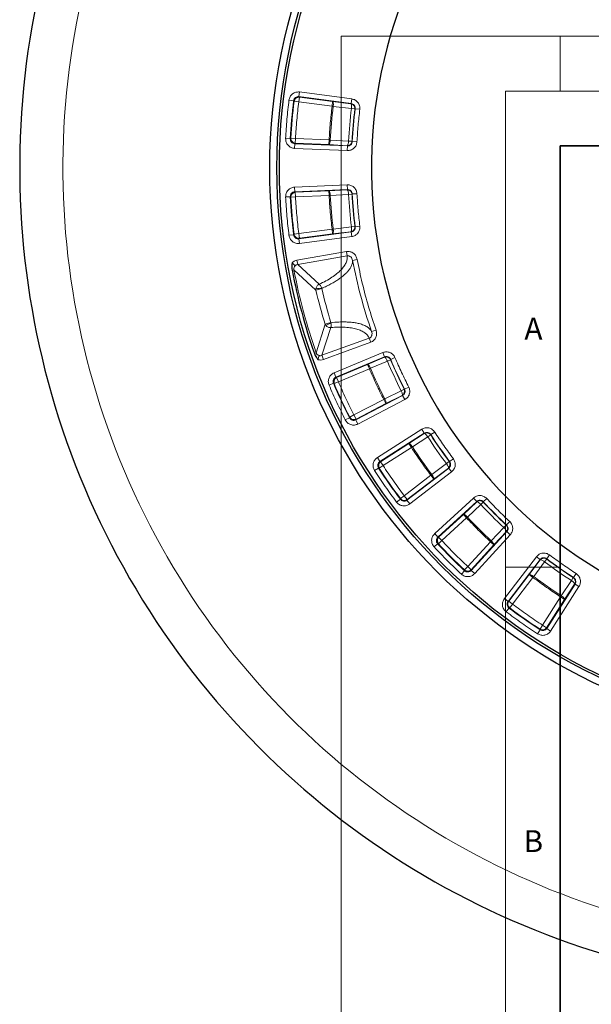
# Model space of a CAD drawing. Units: millimetres. Extents: x -29 to 465, y -27 to 360.
# Drawn here: x -29 to 23, y 209 to 299 of the extents above; entities that cross this region are included whole.
import ezdxf

# ---------------------------------------------------------------- set-up
doc = ezdxf.new("R2010")
doc.units = ezdxf.units.MM
doc.styles.add('SLDTEXTSTYLE0', font='TXT', dxfattribs={"width": 0.605})

msp = doc.modelspace()

# ---------------------------------------------------------------- linework, layer by layer
at = {"color": 7, "linetype": 'Continuous', "lineweight": 18}
for p, q in [((0, 0), (0, 297)), ((0, 297), (420, 297)), ((20, 292), (20, 297)), ((15, 292), (415, 292)), ((15, 292), (15, 5)), ((15, 248.5), (20, 248.5))]:
    msp.add_line(p, q, dxfattribs=at)
at = {"color": 8, "linetype": 'Continuous', "lineweight": 18}
for p, q in [((-3.8337, 291.4334), (-3.8895, 291.0091)), ((-3.8748, 291.4865), (-3.819, 291.9108)), ((-3.8748, 291.4865), (0.8999, 290.8579)), ((-3.8748, 291.4865), (-3.8337, 291.4334)), ((-0.7886, 291.0325), (-3.8337, 291.4334)), ((0.9558, 291.2822), (-3.819, 291.9108)), ((-4.3555, 291.1142), (-4.7803, 291.1662)), ((-4.3555, 291.1142), (-4.3144, 291.0607)), ((-4.3144, 291.0607), (-3.8895, 291.0091)), ((-0.8444, 290.6082), (-3.8895, 291.0091)), ((-0.7886, 291.0325), (-0.8444, 290.6082)), ((-0.7343, 290.5949), (-0.8444, 290.6082)), ((0.8735, 290.8374), (-0.7886, 291.0325)), ((0.9278, 290.3997), (-0.7343, 290.5949)), ((0.8735, 290.8374), (0.8999, 290.8579)), ((0.9558, 291.2822), (0.8999, 290.8579)), ((1.2425, 290.3616), (0.9278, 290.3997)), ((1.2689, 290.3819), (1.2425, 290.3616)), ((1.2689, 290.3819), (1.6938, 290.3303)), ((-4.6593, 287.6418), (-5.0867, 287.6643)), ((-4.6593, 287.6418), (-4.6095, 287.6873)), ((-4.6095, 287.6873), (-4.1822, 287.6644)), ((-4.2506, 287.1917), (-4.2692, 286.7641)), ((-4.2506, 287.1917), (-4.2008, 287.2368)), ((0.5608, 286.9816), (-4.2506, 287.1917)), ((-4.2008, 287.2368), (-4.1822, 287.6644)), ((-4.2008, 287.2368), (-1.1324, 287.1029)), ((-4.1822, 287.6644), (-1.1137, 287.5304)), ((-1.1137, 287.5304), (-1.1324, 287.1029)), ((-1.1324, 287.1029), (0.5383, 287.0064)), ((-1.1137, 287.5304), (-1.0029, 287.5244)), ((-1.0029, 287.5244), (0.6678, 287.428)), ((0.5608, 286.9816), (0.5383, 287.0064)), ((0.5608, 286.9816), (0.5422, 286.554)), ((0.9844, 287.4108), (0.6678, 287.428)), ((0.9844, 287.4108), (1.0069, 287.3863)), ((1.0069, 287.3863), (1.4342, 287.3633)), ((-4.2692, 286.7641), (0.5422, 286.554)), ((0.5422, 283.4331), (-4.2692, 283.223)), ((0.5422, 283.4331), (0.5608, 283.0055)), ((-4.2506, 282.7954), (-4.2692, 283.223)), ((-4.2506, 282.7954), (0.5608, 283.0055)), ((-4.2506, 282.7954), (-4.2008, 282.7503)), ((-1.1324, 282.8843), (-4.2008, 282.7503)), ((-4.2008, 282.7503), (-4.1822, 282.3227)), ((-1.1137, 282.4567), (-4.1822, 282.3227)), ((0.5383, 282.9807), (-1.1324, 282.8843)), ((-1.1324, 282.8843), (-1.1137, 282.4567)), ((-1.0029, 282.4627), (-1.1137, 282.4567)), ((0.6678, 282.5592), (-1.0029, 282.4627)), ((0.5383, 282.9807), (0.5608, 283.0055)), ((0.9844, 282.5763), (0.6678, 282.5592)), ((1.0069, 282.6009), (0.9844, 282.5763)), ((1.0069, 282.6009), (1.4342, 282.6238)), ((-4.6593, 282.3453), (-5.0867, 282.3228)), ((-4.6593, 282.3453), (-4.6095, 282.2998)), ((-4.6095, 282.2998), (-4.1822, 282.3227)), ((-4.3555, 278.8729), (-4.7803, 278.8209)), ((-4.3555, 278.8729), (-4.3144, 278.9264)), ((-4.3144, 278.9264), (-3.8895, 278.9781)), ((-3.8895, 278.9781), (-0.8444, 279.379)), ((-3.8337, 278.5537), (-3.8895, 278.9781)), ((0.8999, 279.1293), (-3.8748, 278.5006)), ((-3.8337, 278.5537), (-0.7886, 278.9546)), ((-0.8444, 279.379), (-0.7343, 279.3923)), ((-0.8444, 279.379), (-0.7886, 278.9546)), ((-0.7886, 278.9546), (0.8735, 279.1498)), ((-0.7343, 279.3923), (0.9278, 279.5874)), ((0.8999, 279.1293), (0.8735, 279.1498)), ((0.8999, 279.1293), (0.9558, 278.7049)), ((1.2425, 279.6255), (0.9278, 279.5874)), ((1.2425, 279.6255), (1.2689, 279.6052)), ((1.2689, 279.6052), (1.6938, 279.6568)), ((-3.8748, 278.5006), (-3.8337, 278.5537)), ((-3.8748, 278.5006), (-3.819, 278.0763)), ((-3.819, 278.0763), (0.9558, 278.7049)), ((0.4659, 277.3387), (-4.0546, 276.5416)), ((0.5358, 276.9421), (0.4659, 277.3387)), ((-4.2171, 276.0371), (-4.4992, 276.3067)), ((-3.9846, 276.145), (-4.0546, 276.5416)), ((-3.9846, 276.145), (0.5358, 276.9421)), ((-3.9846, 276.145), (-2.0193, 274.3461)), ((1.0338, 276.5353), (1.4543, 276.6151)), ((-4.3232, 275.6739), (-4.4906, 275.6427)), ((-4.3232, 275.6739), (-2.3179, 273.8249)), ((-2.3179, 273.8249), (-2.3201, 273.9393)), ((-2.3179, 273.8249), (-1.7816, 273.9499)), ((-1.784, 273.9708), (-1.7816, 273.9499)), ((-2.2937, 268.0996), (-1.4816, 270.7035)), ((-0.9546, 270.8634), (-1.4816, 270.7035)), ((-1.4262, 270.6033), (-1.4816, 270.7035)), ((-0.9546, 270.8634), (-0.9462, 270.8442)), ((-0.9623, 270.4014), (-1.7649, 267.8609)), ((2.7764, 270.0321), (3.1804, 270.1732)), ((2.5485, 269.4308), (-1.7649, 267.8609)), ((-1.6272, 267.4824), (2.6862, 269.0524)), ((2.5485, 269.4308), (2.6862, 269.0524)), ((-2.2937, 268.0996), (-2.4543, 268.0429)), ((3.7936, 268.1141), (-0.6558, 266.2712)), ((3.7936, 268.1141), (3.9574, 267.7187)), ((-2.1297, 267.4636), (-2.0202, 267.8381)), ((-1.7649, 267.8609), (-1.6272, 267.4824)), ((-0.492, 265.8758), (3.9574, 267.7187)), ((3.9447, 267.6878), (2.4078, 267.0257)), ((4.2106, 267.3359), (2.6736, 266.6738)), ((3.9447, 267.6878), (3.9574, 267.7187)), ((4.5022, 267.4603), (4.2106, 267.3359)), ((4.5149, 267.4911), (4.5022, 267.4603)), ((4.5149, 267.4911), (4.9087, 267.6588)), ((-0.492, 265.8758), (-0.6558, 266.2712)), ((2.4078, 267.0257), (-0.4298, 265.8503)), ((2.5716, 266.6303), (-0.266, 265.4549)), ((2.4078, 267.0257), (2.5716, 266.6303)), ((2.6736, 266.6738), (2.5716, 266.6303)), ((-0.7221, 265.313), (-1.116, 265.1457)), ((-0.7221, 265.313), (-0.6598, 265.2872)), ((-0.6598, 265.2872), (-0.266, 265.4549)), ((-0.492, 265.8758), (-0.4298, 265.8503)), ((-0.4298, 265.8503), (-0.266, 265.4549)), ((3.9762, 263.8805), (5.4713, 264.6323)), ((5.754, 264.7757), (5.4713, 264.6323)), ((5.754, 264.7757), (5.7858, 264.7657)), ((5.7858, 264.7657), (6.1673, 264.9595)), ((1.1529, 262.4121), (3.8772, 263.8303)), ((5.6018, 264.1922), (1.33, 261.9685)), ((1.5276, 261.5889), (5.7994, 263.8126)), ((3.8772, 263.8303), (3.9762, 263.8805)), ((3.8772, 263.8303), (4.0748, 263.4507)), ((4.0748, 263.4507), (5.57, 264.2025)), ((5.6018, 264.1922), (5.57, 264.2025)), ((5.6018, 264.1922), (5.7994, 263.8126)), ((1.3505, 262.0325), (4.0748, 263.4507)), ((0.751, 262.1539), (0.3696, 261.9597)), ((0.751, 262.1539), (0.7713, 262.2182)), ((0.7713, 262.2182), (1.1529, 262.4121)), ((1.3505, 262.0325), (1.1529, 262.4121)), ((1.33, 261.9685), (1.3505, 262.0325)), ((1.33, 261.9685), (1.5276, 261.5889)), ((7.3599, 261.1098), (3.2982, 258.5222)), ((7.3599, 261.1098), (7.5899, 260.7488)), ((8.1785, 260.6214), (8.5371, 260.855)), ((3.5281, 258.1612), (7.5899, 260.7488)), ((7.5828, 260.7161), (6.1841, 259.7972)), ((7.9057, 260.4158), (6.507, 259.4969)), ((7.5828, 260.7161), (7.5899, 260.7488)), ((8.1713, 260.5889), (7.9057, 260.4158)), ((8.1785, 260.6214), (8.1713, 260.5889)), ((6.1841, 259.7972), (3.5938, 258.147)), ((6.4141, 259.4363), (3.8237, 257.786)), ((6.1841, 259.7972), (6.4141, 259.4363)), ((6.507, 259.4969), (6.4141, 259.4363)), ((3.5281, 258.1612), (3.2982, 258.5222)), ((3.5281, 258.1612), (3.5938, 258.147)), ((3.5938, 258.147), (3.8237, 257.786)), ((9.8703, 258.1625), (9.6167, 257.9721)), ((9.8703, 258.1625), (9.9033, 258.1582)), ((9.9033, 258.1582), (10.2454, 258.4153)), ((3.3992, 257.5671), (3.0403, 257.3339)), ((3.3992, 257.5671), (3.4651, 257.5525)), ((3.4651, 257.5525), (3.8237, 257.786)), ((9.8217, 257.5615), (6.0009, 254.6297)), ((6.2615, 254.2901), (10.0822, 257.2219)), ((8.2749, 256.9721), (9.6167, 257.9721)), ((8.4467, 256.566), (9.7886, 257.566)), ((9.8217, 257.5615), (9.7886, 257.566)), ((9.8217, 257.5615), (10.0822, 257.2219)), ((5.7495, 255.0358), (8.1862, 256.9055)), ((6.01, 254.6962), (8.4467, 256.566)), ((8.1862, 256.9055), (8.2749, 256.9721)), ((8.1862, 256.9055), (8.4467, 256.566)), ((5.3985, 254.7118), (5.0566, 254.4543)), ((5.3985, 254.7118), (5.4074, 254.7786)), ((5.4074, 254.7786), (5.7495, 255.0358)), ((6.01, 254.6962), (5.7495, 255.0358)), ((6.0009, 254.6297), (6.01, 254.6962)), ((6.0009, 254.6297), (6.2615, 254.2901)), ((12.0883, 254.8311), (8.5376, 251.5775)), ((8.8268, 251.262), (12.3775, 254.5156)), ((12.3762, 254.4822), (11.1584, 253.3343)), ((12.0883, 254.8311), (12.3775, 254.5156)), ((12.3762, 254.4822), (12.3775, 254.5156)), ((12.9793, 254.4923), (12.9778, 254.4591)), ((12.9793, 254.4923), (13.2919, 254.7846)), ((12.7463, 254.2424), (11.5285, 253.0946)), ((12.9778, 254.4591), (12.7463, 254.2424)), ((11.1584, 253.3343), (8.8939, 251.2594)), ((11.4475, 253.0188), (9.1831, 250.9438)), ((11.1584, 253.3343), (11.4475, 253.0188)), ((11.5285, 253.0946), (11.4475, 253.0188)), ((13.7079, 250.9152), (14.8557, 252.133)), ((15.0724, 252.3645), (14.8557, 252.133)), ((15.0724, 252.3645), (15.1056, 252.366)), ((15.1056, 252.366), (15.3979, 252.6786)), ((8.8268, 251.262), (8.5376, 251.5775)), ((8.8268, 251.262), (8.8939, 251.2594)), ((8.8704, 250.6515), (9.1831, 250.9438)), ((8.8939, 251.2594), (9.1831, 250.9438)), ((15.1289, 251.7642), (11.8753, 248.2135)), ((12.1908, 247.9243), (15.4444, 251.475)), ((13.6321, 250.8342), (13.7079, 250.9152)), ((13.9476, 250.5451), (15.0955, 251.7629)), ((15.1289, 251.7642), (15.0955, 251.7629)), ((15.1289, 251.7642), (15.4444, 251.475)), ((8.803, 250.6545), (8.4901, 250.3625)), ((8.803, 250.6545), (8.8704, 250.6515)), ((11.5571, 248.5698), (13.6321, 250.8342)), ((11.8727, 248.2806), (13.9476, 250.5451)), ((13.6321, 250.8342), (13.9476, 250.5451)), ((17.8352, 249.4689), (14.9034, 245.6482)), ((15.243, 245.3876), (18.1748, 249.2084)), ((18.1793, 249.1753), (17.1793, 247.8334)), ((17.8352, 249.4689), (18.1748, 249.2084)), ((18.1793, 249.1753), (18.1748, 249.2084)), ((18.7758, 249.257), (18.5854, 249.0034)), ((18.7715, 249.29), (19.0286, 249.6321)), ((18.7715, 249.29), (18.7758, 249.257)), ((11.2678, 248.1897), (10.9758, 247.8768)), ((11.2648, 248.2571), (11.5571, 248.5698)), ((11.2678, 248.1897), (11.2648, 248.2571)), ((11.8727, 248.2806), (11.5571, 248.5698)), ((11.8753, 248.2135), (11.8727, 248.2806)), ((11.8753, 248.2135), (12.1908, 247.9243)), ((18.5854, 249.0034), (17.5854, 247.6616)), ((17.1793, 247.8334), (15.3095, 245.3967)), ((17.5188, 247.5729), (15.6491, 245.1362)), ((17.1793, 247.8334), (17.5188, 247.5729)), ((17.5854, 247.6616), (17.5188, 247.5729)), ((20.1102, 245.8937), (21.0291, 247.2924)), ((21.2022, 247.558), (21.0291, 247.2924)), ((21.2022, 247.558), (21.2347, 247.5652)), ((21.2347, 247.5652), (21.4683, 247.9238)), ((21.3621, 246.9766), (18.7745, 242.9148)), ((19.1355, 242.6849), (21.7231, 246.7466)), ((20.4105, 245.5708), (21.3294, 246.9695)), ((21.3621, 246.9766), (21.3294, 246.9695)), ((21.3621, 246.9766), (21.7231, 246.7466)), ((15.243, 245.3876), (14.9034, 245.6482)), ((18.3993, 243.2104), (20.0496, 245.8008)), ((18.7603, 242.9805), (20.4105, 245.5708)), ((20.0496, 245.8008), (20.1102, 245.8937)), ((20.0496, 245.8008), (20.4105, 245.5708)), ((15.3251, 244.7852), (15.0676, 244.4433)), ((15.243, 245.3876), (15.3095, 245.3967)), ((15.3095, 245.3967), (15.6491, 245.1362)), ((15.3251, 244.7852), (15.3919, 244.7941)), ((15.3919, 244.7941), (15.6491, 245.1362)), ((18.1658, 242.8518), (18.3993, 243.2104)), ((18.1804, 242.7859), (18.1658, 242.8518)), ((18.7603, 242.9805), (18.3993, 243.2104)), ((18.7745, 242.9148), (18.7603, 242.9805)), ((18.7745, 242.9148), (19.1355, 242.6849)), ((18.1804, 242.7859), (17.9472, 242.427))]:
    msp.add_line(p, q, dxfattribs=at)
at = {"color": 7, "linetype": 'Continuous', "lineweight": 25}
msp.add_line((0.9865, 290.7999), (0.8735, 290.8374), dxfattribs=at)
at = {"color": 7, "linetype": 'Continuous', "lineweight": 35}
for p, q in [((20, 287), (20, 10)), ((410, 287), (20, 287))]:
    msp.add_line(p, q, dxfattribs=at)
at = {"color": 7, "linetype": 'Continuous', "lineweight": 25}
for radius in [52.1429, 51.4922, 51.2677]:
    msp.add_circle((45.6069, 284.9936), radius, dxfattribs=at)
for radius, start, end in [(75, 154.385992, 265.614008), (42.8571, 144.594068, 245.405932), (50.9627, 190.572827, 199.427173)]:
    msp.add_arc((45.6069, 284.9936), radius, start, end, dxfattribs=at)
at = {"color": 8, "linetype": 'Continuous', "lineweight": 18}
for centre, radius, start, end in [((45.6069, 284.9936), 71.0491, 154.427346, 265.572654), ((45.6069, 284.9936), 50.3359, 173.015782, 176.984218), ((45.6069, 284.9936), 50.2886, 173.070594, 176.929406), ((45.6069, 284.9936), 46.6785, 173.108049, 176.891951), ((45.6069, 284.9936), 45.005, 173.100758, 176.899242), ((45.6069, 284.9936), 44.6879, 173.100758, 176.899242), ((45.6069, 284.9936), 44.6641, 173.070868, 176.929132), ((45.6069, 284.9936), 46.6785, 183.108049, 186.891951), ((45.6069, 284.9936), 45.005, 183.100758, 186.899242), ((45.6069, 284.9936), 44.6879, 183.100758, 186.899242), ((45.6069, 284.9936), 44.6641, 183.070868, 186.929132), ((45.6069, 284.9936), 50.3359, 183.015782, 186.984218), ((45.6069, 284.9936), 50.2886, 183.070594, 186.929406), ((45.6069, 284.9936), 45.3684, 190.74474, 199.25526), ((45.6069, 284.9936), 50.7924, 190.572827, 199.427173), ((-1.9619, 272.4173), 1.5636, 83.46726, 103.243333), ((45.6069, 284.9936), 49.209, 193.118422, 196.881578), ((45.6069, 284.9936), 48.6583, 193.118422, 196.881578), ((-1.877, 272.1005), 1.5636, 286.756667, 306.53274), ((45.6069, 284.9936), 45.005, 203.100758, 206.899242), ((45.6069, 284.9936), 44.6879, 203.100758, 206.899242), ((45.6069, 284.9936), 44.6641, 203.070868, 206.929132), ((45.6069, 284.9936), 46.6785, 203.108049, 206.891951), ((45.6069, 284.9936), 50.3359, 203.015782, 206.984218), ((45.6069, 284.9936), 50.2886, 203.070594, 206.929406), ((45.6069, 284.9936), 45.005, 213.100758, 216.899242), ((45.6069, 284.9936), 44.6879, 213.100758, 216.899242), ((45.6069, 284.9936), 44.6641, 213.070868, 216.929132), ((45.6069, 284.9936), 46.6785, 213.108049, 216.891951), ((45.6069, 284.9936), 50.3359, 213.015782, 216.984218), ((45.6069, 284.9936), 50.2886, 213.070594, 216.929406), ((45.6069, 284.9936), 44.6641, 223.070868, 226.929132), ((45.6069, 284.9936), 45.005, 223.100758, 226.899242), ((45.6069, 284.9936), 44.6879, 223.100758, 226.899242), ((45.6069, 284.9936), 46.6785, 223.108049, 226.891951), ((45.6069, 284.9936), 50.3359, 223.015782, 226.984218), ((45.6069, 284.9936), 50.2886, 223.070594, 226.929406), ((45.6069, 284.9936), 44.6641, 233.070868, 236.929132), ((45.6069, 284.9936), 44.6879, 233.100758, 236.899242), ((45.6069, 284.9936), 45.005, 233.100758, 236.899242), ((45.6069, 284.9936), 46.6785, 233.108049, 236.891951), ((45.6069, 284.9936), 50.3359, 233.015782, 236.984218), ((45.6069, 284.9936), 50.2886, 233.070594, 236.929406)]:
    msp.add_arc(centre, radius, start, end, dxfattribs=at)
for points, knots in [([(-3.819, 291.9108), (-3.9328, 291.9126), (-4.16, 291.9163), (-4.4676, 291.7549), (-4.7005, 291.4974), (-4.7537, 291.2766), (-4.7803, 291.1662)], [0, 0, 0, 0, 0.2505658, 0.5002273, 0.7499936, 1, 1, 1, 1]), ([(-4.3555, 291.1142), (-4.3423, 291.1695), (-4.316, 291.28), (-4.1996, 291.4091), (-4.0455, 291.4897), (-3.9318, 291.4876), (-3.8748, 291.4865)], [0, 0, 0, 0, 0.2502882, 0.499773, 0.7491526, 1, 1, 1, 1]), ([(-0.7343, 290.5949), (-0.7296, 290.6469), (-0.72, 290.7549), (-0.7274, 290.898), (-0.7506, 291.002), (-0.7762, 291.0226), (-0.7886, 291.0325)], [0, 0, 0, 0, 0.2407847, 0.5, 0.7592153, 1, 1, 1, 1]), ([(0.9278, 290.3997), (0.9324, 290.4518), (0.9421, 290.5598), (0.9347, 290.7029), (0.9115, 290.8069), (0.8859, 290.8275), (0.8735, 290.8374)], [0, 0, 0, 0, 0.2407843, 0.5, 0.7592157, 1, 1, 1, 1]), ([(0.8999, 290.8579), (0.9545, 290.8445), (1.0634, 290.8177), (1.1907, 290.7025), (1.2707, 290.5505), (1.2695, 290.4382), (1.2689, 290.3819)], [0, 0, 0, 0, 0.2502639, 0.4997722, 0.7491749, 1, 1, 1, 1]), ([(1.6938, 290.3303), (1.6946, 290.4427), (1.6963, 290.6672), (1.5361, 290.9705), (1.2823, 291.2009), (1.0647, 291.2551), (0.9558, 291.2822)], [0, 0, 0, 0, 0.2505544, 0.5002281, 0.750007, 1, 1, 1, 1]), ([(1.2425, 290.3616), (1.2432, 290.4154), (1.2443, 290.498), (1.2037, 290.6025), (1.1579, 290.6772), (1.0968, 290.7389), (1.04, 290.7846), (0.9994, 290.7962), (0.9865, 290.7999)], [0, 0, 0, 0, 0.2919129, 0.4488566, 0.6090697, 0.7692828, 0.9262265, 1, 1, 1, 1]), ([(-5.0867, 287.6643), (-5.0796, 287.5507), (-5.0655, 287.3239), (-4.8805, 287.0298), (-4.6056, 286.8178), (-4.3814, 286.782), (-4.2692, 286.7641)], [0, 0, 0, 0, 0.2505658, 0.5002273, 0.7499936, 1, 1, 1, 1]), ([(-4.2506, 287.1917), (-4.3068, 287.2005), (-4.419, 287.218), (-4.5568, 287.324), (-4.6492, 287.4714), (-4.6559, 287.5849), (-4.6593, 287.6418)], [0, 0, 0, 0, 0.2502882, 0.499773, 0.7491526, 1, 1, 1, 1]), ([(-1.1324, 287.1029), (-1.1185, 287.1105), (-1.0897, 287.1263), (-1.0485, 287.2246), (-1.0267, 287.3229), (-1.0173, 287.3829), (-1.0136, 287.4082), (-1.0078, 287.4556), (-1.0047, 287.4991), (-1.0029, 287.5244)], [0, 0, 0, 0, 0.2405129, 0.4994356, 0.7583584, 0.7728278, 0.7983448, 0.882517, 1, 1, 1, 1]), ([(0.5383, 287.0064), (0.5522, 287.014), (0.581, 287.0298), (0.6222, 287.1281), (0.644, 287.2264), (0.656, 287.3034), (0.6625, 287.3537), (0.666, 287.4027), (0.6678, 287.428)], [0, 0, 0, 0, 0.2405287, 0.4994692, 0.7584098, 0.7728726, 0.8825094, 1, 1, 1, 1]), ([(0.5383, 287.0064), (0.5819, 287.0084), (0.6564, 287.0118), (0.7605, 287.0538), (0.8481, 287.1141), (0.9166, 287.1958), (0.968, 287.2957), (0.9784, 287.3687), (0.9844, 287.4108)], [0, 0, 0, 0, 0.1950909, 0.3339144, 0.499992, 0.6695701, 0.8095635, 1, 1, 1, 1]), ([(0.5422, 286.554), (0.6543, 286.5619), (0.8783, 286.5775), (1.1683, 286.7607), (1.3784, 287.0316), (1.4156, 287.2527), (1.4342, 287.3633)], [0, 0, 0, 0, 0.2505544, 0.5002281, 0.750007, 1, 1, 1, 1]), ([(1.0069, 287.3863), (0.9977, 287.3308), (0.9794, 287.2202), (0.8744, 287.0844), (0.729, 286.9929), (0.617, 286.9854), (0.5608, 286.9816)], [0, 0, 0, 0, 0.25026387, 0.49977223, 0.74917494, 1, 1, 1, 1]), ([(1.4342, 282.6238), (1.4155, 282.7347), (1.3782, 282.956), (1.1678, 283.2269), (0.8778, 283.4097), (0.6541, 283.4253), (0.5422, 283.4331)], [0, 0, 0, 0, 0.2505544, 0.50022814, 0.75000702, 1, 1, 1, 1]), ([(-4.2692, 283.223), (-4.3816, 283.205), (-4.606, 283.1692), (-4.881, 282.9568), (-5.0656, 282.6628), (-5.0796, 282.4362), (-5.0867, 282.3228)], [0, 0, 0, 0, 0.2505658, 0.5002273, 0.7499936, 1, 1, 1, 1]), ([(-4.6593, 282.3453), (-4.6559, 282.4021), (-4.6492, 282.5155), (-4.557, 282.6629), (-4.4192, 282.769), (-4.3069, 282.7866), (-4.2506, 282.7954)], [0, 0, 0, 0, 0.2502882, 0.499773, 0.7491526, 1, 1, 1, 1]), ([(-4.2008, 282.7503), (-4.2435, 282.7446), (-4.3176, 282.7348), (-4.419, 282.6833), (-4.502, 282.6139), (-4.5631, 282.525), (-4.6051, 282.4192), (-4.6079, 282.3438), (-4.6095, 282.2998)], [0, 0, 0, 0, 0.1901648, 0.3302287, 0.5000076, 0.6664868, 0.8054478, 1, 1, 1, 1]), ([(-1.0029, 282.4627), (-1.0074, 282.5148), (-1.0166, 282.6228), (-1.0488, 282.7625), (-1.0897, 282.8608), (-1.1185, 282.8766), (-1.1324, 282.8843)], [0, 0, 0, 0, 0.2407847, 0.5, 0.7592153, 1, 1, 1, 1]), ([(0.6678, 282.5592), (0.6633, 282.6112), (0.6541, 282.7193), (0.622, 282.8589), (0.581, 282.9573), (0.5522, 282.9731), (0.5383, 282.9807)], [0, 0, 0, 0, 0.2407843, 0.5, 0.7592157, 1, 1, 1, 1]), ([(0.5608, 283.0055), (0.6169, 283.0018), (0.7288, 282.9943), (0.8741, 282.903), (0.9793, 282.7672), (0.9977, 282.6564), (1.0069, 282.6009)], [0, 0, 0, 0, 0.2502639, 0.4997722, 0.7491749, 1, 1, 1, 1]), ([(0.9844, 282.5763), (0.9757, 282.6293), (0.9624, 282.7109), (0.9044, 282.807), (0.8461, 282.8718), (0.7764, 282.9243), (0.7234, 282.9461), (0.6974, 282.9569)], [0, 0, 0, 0, 0.3162157, 0.4862256, 0.659777, 0.8333285, 1, 1, 1, 1]), ([(-4.7803, 278.8209), (-4.7536, 278.7102), (-4.7003, 278.4893), (-4.4671, 278.2318), (-4.1595, 278.0708), (-3.9325, 278.0745), (-3.819, 278.0763)], [0, 0, 0, 0, 0.2505658, 0.5002273, 0.7499936, 1, 1, 1, 1]), ([(-3.8748, 278.5006), (-3.9317, 278.4995), (-4.0452, 278.4974), (-4.1994, 278.5778), (-4.3159, 278.7069), (-4.3423, 278.8175), (-4.3555, 278.8729)], [0, 0, 0, 0, 0.2502882, 0.499773, 0.7491526, 1, 1, 1, 1]), ([(-0.7886, 278.9546), (-0.7762, 278.9645), (-0.7506, 278.9851), (-0.7272, 279.0891), (-0.7217, 279.2074), (-0.7253, 279.2873), (-0.7286, 279.3385), (-0.7316, 279.367), (-0.7343, 279.3923)], [0, 0, 0, 0, 0.2405285, 0.4994679, 0.7584074, 0.8672586, 0.8825094, 1, 1, 1, 1]), ([(0.8735, 279.1498), (0.9131, 279.1584), (0.9837, 279.1737), (1.08, 279.2314), (1.158, 279.307), (1.2122, 279.4001), (1.2462, 279.5071), (1.2439, 279.5818), (1.2425, 279.6255)], [0, 0, 0, 0, 0.1814992, 0.323734, 0.5000193, 0.6655423, 0.8041793, 1, 1, 1, 1]), ([(0.8735, 279.1498), (0.8858, 279.1597), (0.9115, 279.1802), (0.9349, 279.2842), (0.9401, 279.3977), (0.9372, 279.4739), (0.9357, 279.5), (0.9335, 279.5336), (0.9305, 279.5621), (0.9278, 279.5874)], [0, 0, 0, 0, 0.240512, 0.4994346, 0.7583572, 0.8414819, 0.8672614, 0.8825176, 1, 1, 1, 1]), ([(1.2689, 279.6052), (1.2695, 279.549), (1.2707, 279.4369), (1.1909, 279.2849), (1.0637, 279.1696), (0.9546, 279.1427), (0.8999, 279.1293)], [0, 0, 0, 0, 0.2502639, 0.4997722, 0.7491749, 1, 1, 1, 1]), ([(0.9558, 278.7049), (1.0649, 278.7321), (1.2827, 278.7864), (1.5366, 279.0172), (1.6964, 279.3204), (1.6947, 279.5447), (1.6938, 279.6568)], [0, 0, 0, 0, 0.2505544, 0.5002281, 0.750007, 1, 1, 1, 1]), ([(1.4543, 276.6151), (1.4217, 276.7244), (1.3567, 276.9425), (1.1573, 277.1563), (0.9646, 277.2745), (0.804, 277.332), (0.6348, 277.358), (0.5221, 277.3451), (0.4659, 277.3387)], [0, 0, 0, 0, 0.25007423, 0.49923206, 0.62465045, 0.74951059, 0.87496109, 1, 1, 1, 1]), ([(-4.0546, 276.5416), (-4.1382, 276.5202), (-4.3053, 276.4775), (-4.4346, 276.3635), (-4.4992, 276.3067)], [0, 0, 0, 0, 0.5009026, 1, 1, 1, 1]), ([(-4.2171, 276.0371), (-4.2015, 276.0516), (-4.17, 276.0809), (-4.0932, 276.1249), (-4.0284, 276.1369), (-3.9846, 276.145)], [0, 0, 0, 0, 0.2429052, 0.4887917, 1, 1, 1, 1]), ([(0.5358, 276.9421), (0.5402, 276.8407), (0.5488, 276.6381), (0.4469, 276.3173), (0.2601, 275.9884), (-0.0195, 275.6539), (-0.3878, 275.318), (-0.8453, 274.9849), (-1.3831, 274.6571), (-1.8071, 274.4498), (-2.0193, 274.3461)], [0, 0, 0, 0, 0.12470562, 0.24903338, 0.37433779, 0.49934861, 0.62378949, 0.74918234, 0.8745256, 1, 1, 1, 1]), ([(1.0338, 276.5353), (1.0329, 276.4819), (1.0311, 276.3822), (0.9983, 276.226), (0.9458, 276.0727), (0.8577, 275.8915), (0.7285, 275.6918), (0.5471, 275.4733), (0.3285, 275.2551), (0.0711, 275.0365), (-0.2279, 274.8166), (-0.5624, 274.5992), (-0.934, 274.3848), (-1.3408, 274.173), (-1.637, 274.0378), (-1.784, 273.9708)], [0, 0, 0, 0, 0.0671034, 0.1251752, 0.1903256, 0.250719, 0.3386648, 0.4219597, 0.5006128, 0.5862828, 0.6694207, 0.7500473, 0.8346369, 0.9179423, 1, 1, 1, 1]), ([(0.5358, 276.9421), (0.564, 276.9452), (0.6208, 276.9516), (0.7061, 276.9357), (0.787, 276.9024), (0.8852, 276.8346), (0.9854, 276.7139), (1.0175, 276.5956), (1.0338, 276.5353)], [0, 0, 0, 0, 0.1168744, 0.2354264, 0.3558853, 0.4799134, 0.7351755, 1, 1, 1, 1]), ([(3.1804, 270.1732), (2.9462, 270.877), (2.4778, 272.2846), (1.9015, 274.4354), (1.6034, 275.8886), (1.4543, 276.6151)], [0, 0, 0, 0, 0.3333189, 0.6666863, 1, 1, 1, 1]), ([(-4.3232, 275.6739), (-4.3299, 275.7082), (-4.3428, 275.7745), (-4.3241, 275.8762), (-4.2813, 275.9636), (-4.2385, 276.0126), (-4.2171, 276.0371)], [0, 0, 0, 0, 0.2652602, 0.5123544, 0.7564659, 1, 1, 1, 1]), ([(-2.0193, 274.3461), (-2.0515, 274.3309), (-2.1176, 274.2998), (-2.2068, 274.2149), (-2.2874, 274.0945), (-2.3085, 273.9942), (-2.3201, 273.9393)], [0, 0, 0, 0, 0.2157249, 0.4414911, 0.6944887, 1, 1, 1, 1]), ([(-1.784, 273.9708), (-1.8028, 274.0239), (-1.8371, 274.1211), (-1.9026, 274.2331), (-1.9634, 274.3092), (-2.0009, 274.334), (-2.0193, 274.3461)], [0, 0, 0, 0, 0.3054686, 0.5585513, 0.7843619, 1, 1, 1, 1]), ([(-0.9623, 270.4014), (-0.9525, 270.4211), (-0.9324, 270.4614), (-0.9178, 270.5577), (-0.9171, 270.6875), (-0.9359, 270.7887), (-0.9462, 270.8442)], [0, 0, 0, 0, 0.215384, 0.4420213, 0.6944686, 1, 1, 1, 1]), ([(2.7764, 270.0321), (2.749, 270.0777), (2.6979, 270.1627), (2.5922, 270.2808), (2.4714, 270.3866), (2.3228, 270.4878), (2.1534, 270.5786), (1.9605, 270.6595), (1.7557, 270.727), (1.5052, 270.7916), (1.2003, 270.8477), (0.8317, 270.8893), (0.3649, 270.9138), (-0.2149, 270.9099), (-0.7043, 270.8659), (-0.9462, 270.8442)], [0, 0, 0, 0, 0.0667377, 0.1245191, 0.1890656, 0.2489206, 0.315349, 0.379147, 0.4403184, 0.4988669, 0.5846596, 0.6679046, 0.7486229, 0.8757556, 1, 1, 1, 1]), ([(-1.4262, 270.6033), (-1.3888, 270.5616), (-1.3204, 270.4854), (-1.1904, 270.4213), (-1.0706, 270.3924), (-0.9978, 270.3985), (-0.9623, 270.4014)], [0, 0, 0, 0, 0.3055741, 0.5579366, 0.7845292, 1, 1, 1, 1]), ([(2.5485, 269.4308), (2.5015, 269.5208), (2.4078, 269.7006), (2.159, 269.9274), (1.8329, 270.1189), (1.4235, 270.2688), (0.9366, 270.3756), (0.3738, 270.4353), (-0.2559, 270.4502), (-0.7267, 270.4177), (-0.9623, 270.4014)], [0, 0, 0, 0, 0.1247005, 0.2490259, 0.3743306, 0.4993429, 0.6237852, 0.7491794, 0.8745242, 1, 1, 1, 1]), ([(2.7764, 270.0321), (2.7923, 269.9719), (2.8237, 269.8535), (2.7974, 269.6991), (2.7464, 269.5912), (2.6932, 269.522), (2.6271, 269.4653), (2.5747, 269.4423), (2.5485, 269.4308)], [0, 0, 0, 0, 0.2642448, 0.5195959, 0.6429419, 0.7640962, 0.8820462, 1, 1, 1, 1]), ([(2.6862, 269.0524), (2.7386, 269.0752), (2.8428, 269.1205), (2.9766, 269.2281), (3.0865, 269.3582), (3.1941, 269.5571), (3.2595, 269.8414), (3.2068, 270.0626), (3.1804, 270.1732)], [0, 0, 0, 0, 0.126191, 0.2509902, 0.3765508, 0.5012578, 0.7504798, 1, 1, 1, 1]), ([(-2.0202, 267.8381), (-2.0509, 267.8486), (-2.1125, 267.8697), (-2.1931, 267.9238), (-2.2602, 268.0025), (-2.2822, 268.0664), (-2.2937, 268.0996)], [0, 0, 0, 0, 0.243485, 0.4873758, 0.7335969, 1, 1, 1, 1]), ([(4.9087, 267.6588), (4.8532, 267.7566), (4.7424, 267.9518), (4.452, 268.1344), (4.117, 268.207), (3.9014, 268.1451), (3.7936, 268.1141)], [0, 0, 0, 0, 0.2505544, 0.5002281, 0.750007, 1, 1, 1, 1]), ([(-2.1297, 267.4636), (-2.0451, 267.4466), (-1.8761, 267.4126), (-1.7101, 267.4592), (-1.6272, 267.4824)], [0, 0, 0, 0, 0.5006242, 1, 1, 1, 1]), ([(-1.7649, 267.8609), (-1.8067, 267.846), (-1.8688, 267.824), (-1.9573, 267.8237), (-1.9993, 267.8334), (-2.0202, 267.8381)], [0, 0, 0, 0, 0.5097007, 0.7566878, 1, 1, 1, 1]), ([(4.2106, 267.3359), (4.1886, 267.3833), (4.1429, 267.4817), (4.0662, 267.6), (3.994, 267.6795), (3.9613, 267.685), (3.9447, 267.6878)], [0, 0, 0, 0, 0.24078157, 0.49999434, 0.74714617, 1, 1, 1, 1]), ([(3.9574, 267.7187), (4.0113, 267.7344), (4.1191, 267.7657), (4.2869, 267.7296), (4.4321, 267.6379), (4.4873, 267.5401), (4.5149, 267.4911)], [0, 0, 0, 0, 0.2502639, 0.4997722, 0.7491749, 1, 1, 1, 1]), ([(4.5022, 267.4603), (4.476, 267.5073), (4.4356, 267.5796), (4.3479, 267.649), (4.291, 267.6823), (4.2559, 267.6926), (4.2488, 267.6947)], [0, 0, 0, 0, 0.4492962, 0.6908553, 0.9374464, 1, 1, 1, 1]), ([(-0.6558, 266.2712), (-0.7553, 266.2158), (-0.9539, 266.1054), (-1.1396, 265.8118), (-1.2125, 265.4723), (-1.1482, 265.2546), (-1.116, 265.1457)], [0, 0, 0, 0, 0.2505658, 0.5002273, 0.7499936, 1, 1, 1, 1]), ([(2.6736, 266.6738), (2.6516, 266.7212), (2.606, 266.8197), (2.5292, 266.9379), (2.4571, 267.0174), (2.4243, 267.0229), (2.4078, 267.0257)], [0, 0, 0, 0, 0.240782, 0.4999943, 0.7471507, 1, 1, 1, 1]), ([(-0.7221, 265.313), (-0.7384, 265.3675), (-0.7709, 265.4763), (-0.7346, 265.6464), (-0.6414, 265.7932), (-0.5419, 265.8482), (-0.492, 265.8758)], [0, 0, 0, 0, 0.2502882, 0.499773, 0.7491526, 1, 1, 1, 1]), ([(5.57, 264.2025), (5.5782, 264.216), (5.5952, 264.2441), (5.5815, 264.3498), (5.5395, 264.4868), (5.4934, 264.585), (5.4713, 264.6323)], [0, 0, 0, 0, 0.2407843, 0.5, 0.7592157, 1, 1, 1, 1]), ([(5.7858, 264.7657), (5.8055, 264.7131), (5.845, 264.6081), (5.822, 264.438), (5.7419, 264.2861), (5.6486, 264.2236), (5.6018, 264.1922)], [0, 0, 0, 0, 0.2502639, 0.4997722, 0.7491749, 1, 1, 1, 1]), ([(5.7994, 263.8126), (5.8927, 263.8755), (6.0788, 264.001), (6.2384, 264.3047), (6.2849, 264.6443), (6.2065, 264.8544), (6.1673, 264.9595)], [0, 0, 0, 0, 0.2505544, 0.5002281, 0.750007, 1, 1, 1, 1]), ([(4.0748, 263.4507), (4.0831, 263.4642), (4.1001, 263.4923), (4.0864, 263.5979), (4.0444, 263.7349), (3.9983, 263.8332), (3.9762, 263.8805)], [0, 0, 0, 0, 0.2407847, 0.5, 0.7592153, 1, 1, 1, 1]), ([(0.3696, 261.9597), (0.4325, 261.8649), (0.5582, 261.6755), (0.8654, 261.5133), (1.2095, 261.4672), (1.4216, 261.5483), (1.5276, 261.5889)], [0, 0, 0, 0, 0.2505658, 0.5002273, 0.7499936, 1, 1, 1, 1]), ([(1.33, 261.9685), (1.2769, 261.948), (1.171, 261.9071), (0.9987, 261.93), (0.8449, 262.0114), (0.7824, 262.1063), (0.751, 262.1539)], [0, 0, 0, 0, 0.25028821, 0.49977304, 0.74915259, 1, 1, 1, 1]), ([(8.5371, 260.855), (8.4655, 260.9416), (8.3225, 261.1147), (8.0048, 261.244), (7.6623, 261.2574), (7.4607, 261.159), (7.3599, 261.1098)], [0, 0, 0, 0, 0.2505544, 0.5002281, 0.750007, 1, 1, 1, 1]), ([(7.5899, 260.7488), (7.6403, 260.7736), (7.741, 260.8231), (7.9125, 260.8167), (8.0715, 260.7517), (8.1427, 260.6649), (8.1785, 260.6214)], [0, 0, 0, 0, 0.2502639, 0.4997722, 0.7491749, 1, 1, 1, 1]), ([(8.1713, 260.5889), (8.1373, 260.6305), (8.085, 260.6943), (7.9867, 260.7489), (7.9078, 260.7736), (7.8467, 260.7845), (7.8148, 260.7814), (7.8079, 260.7807)], [0, 0, 0, 0, 0.3720636, 0.5720994, 0.7763023, 0.9513443, 1, 1, 1, 1]), ([(7.9057, 260.4158), (7.8739, 260.4612), (7.8115, 260.5501), (7.7146, 260.6537), (7.6315, 260.7172), (7.5986, 260.7165), (7.5828, 260.7161)], [0, 0, 0, 0, 0.2553603, 0.5000042, 0.7592177, 1, 1, 1, 1]), ([(6.507, 259.4969), (6.4752, 259.5423), (6.4129, 259.6312), (6.3159, 259.7348), (6.2328, 259.7983), (6.2, 259.7976), (6.1841, 259.7972)], [0, 0, 0, 0, 0.2553644, 0.5000042, 0.7592173, 1, 1, 1, 1]), ([(3.2982, 258.5222), (3.2098, 258.4504), (3.0334, 258.3072), (2.9015, 257.9857), (2.8886, 257.6388), (2.9898, 257.4355), (3.0403, 257.3339)], [0, 0, 0, 0, 0.2505658, 0.5002273, 0.7499936, 1, 1, 1, 1]), ([(3.3992, 257.5671), (3.3737, 257.6179), (3.3228, 257.7194), (3.329, 257.8932), (3.3953, 258.054), (3.4838, 258.1254), (3.5281, 258.1612)], [0, 0, 0, 0, 0.2502882, 0.499773, 0.7491526, 1, 1, 1, 1]), ([(9.9033, 258.1582), (9.9319, 258.1098), (9.989, 258.0132), (9.9959, 257.8418), (9.9433, 257.6782), (9.8623, 257.6005), (9.8217, 257.5615)], [0, 0, 0, 0, 0.2502639, 0.4997722, 0.7491749, 1, 1, 1, 1]), ([(10.0822, 257.2219), (10.1631, 257.3), (10.3246, 257.456), (10.4291, 257.7827), (10.4159, 258.1252), (10.3022, 258.3186), (10.2454, 258.4153)], [0, 0, 0, 0, 0.2505544, 0.5002281, 0.750007, 1, 1, 1, 1]), ([(9.7886, 257.566), (9.7943, 257.5808), (9.8062, 257.6114), (9.7743, 257.7131), (9.7092, 257.8407), (9.6468, 257.9294), (9.6167, 257.9721)], [0, 0, 0, 0, 0.2407843, 0.5, 0.7592157, 1, 1, 1, 1]), ([(8.4467, 256.566), (8.4524, 256.5807), (8.4644, 256.6114), (8.4325, 256.713), (8.3673, 256.8407), (8.3049, 256.9294), (8.2749, 256.9721)], [0, 0, 0, 0, 0.2407847, 0.5, 0.7592153, 1, 1, 1, 1]), ([(6.0009, 254.6297), (5.9522, 254.6003), (5.855, 254.5416), (5.6813, 254.5342), (5.5158, 254.5877), (5.4377, 254.6703), (5.3985, 254.7118)], [0, 0, 0, 0, 0.2502882, 0.499773, 0.7491526, 1, 1, 1, 1]), ([(13.2919, 254.7846), (13.2063, 254.8575), (13.0355, 255.0031), (12.7001, 255.0753), (12.3605, 255.029), (12.1791, 254.8971), (12.0883, 254.8311)], [0, 0, 0, 0, 0.2505544, 0.5002281, 0.750007, 1, 1, 1, 1]), ([(12.7463, 254.2424), (12.7087, 254.2801), (12.632, 254.3569), (12.518, 254.4429), (12.424, 254.4917), (12.3917, 254.4852), (12.3762, 254.4822)], [0, 0, 0, 0, 0.245426, 0.5000047, 0.759218, 1, 1, 1, 1]), ([(12.3775, 254.5156), (12.4228, 254.5487), (12.5134, 254.615), (12.6834, 254.6384), (12.8513, 254.602), (12.9365, 254.529), (12.9793, 254.4923)], [0, 0, 0, 0, 0.2502639, 0.4997722, 0.7491749, 1, 1, 1, 1]), ([(12.9778, 254.4591), (12.9371, 254.4943), (12.8745, 254.5484), (12.7683, 254.5834), (12.7056, 254.5954), (12.6711, 254.5932), (12.6658, 254.5929)], [0, 0, 0, 0, 0.4573456, 0.7032323, 0.9542413, 1, 1, 1, 1]), ([(5.0566, 254.4543), (5.1351, 254.3718), (5.2917, 254.2071), (5.6224, 254.1008), (5.9693, 254.1151), (6.1641, 254.2318), (6.2615, 254.2901)], [0, 0, 0, 0, 0.2505658, 0.5002273, 0.7499936, 1, 1, 1, 1]), ([(11.5285, 253.0946), (11.4909, 253.1323), (11.4142, 253.2091), (11.3002, 253.2951), (11.2061, 253.3438), (11.1739, 253.3374), (11.1584, 253.3343)], [0, 0, 0, 0, 0.2454297, 0.5000047, 0.7592176, 1, 1, 1, 1]), ([(15.0955, 251.7629), (15.0985, 251.7784), (15.105, 251.8107), (15.0562, 251.9047), (14.9702, 252.0187), (14.8934, 252.0954), (14.8557, 252.133)], [0, 0, 0, 0, 0.240782, 0.4999953, 0.75457, 1, 1, 1, 1]), ([(15.0955, 251.7629), (15.1273, 251.8062), (15.1784, 251.8758), (15.2048, 251.9852), (15.2096, 252.0722), (15.1975, 252.155), (15.1613, 252.2612), (15.1074, 252.3238), (15.0724, 252.3645)], [0, 0, 0, 0, 0.2396428, 0.3851351, 0.4999908, 0.631516, 0.7603572, 1, 1, 1, 1]), ([(15.1056, 252.366), (15.1422, 252.3233), (15.2152, 252.2382), (15.2517, 252.0705), (15.2284, 251.9003), (15.1621, 251.8096), (15.1289, 251.7642)], [0, 0, 0, 0, 0.2502639, 0.4997722, 0.7491749, 1, 1, 1, 1]), ([(15.4444, 251.475), (15.5105, 251.566), (15.6425, 251.7476), (15.6886, 252.0875), (15.6161, 252.4226), (15.4707, 252.5933), (15.3979, 252.6786)], [0, 0, 0, 0, 0.2505544, 0.50022814, 0.75000702, 1, 1, 1, 1]), ([(8.5376, 251.5775), (8.4631, 251.4915), (8.3142, 251.3198), (8.2401, 250.9803), (8.2877, 250.6365), (8.4226, 250.4538), (8.4901, 250.3625)], [0, 0, 0, 0, 0.2505658, 0.5002273, 0.7499936, 1, 1, 1, 1]), ([(8.803, 250.6545), (8.7691, 250.7001), (8.7013, 250.7913), (8.6772, 250.9634), (8.7146, 251.1333), (8.7893, 251.219), (8.8268, 251.262)], [0, 0, 0, 0, 0.2502882, 0.499773, 0.7491526, 1, 1, 1, 1]), ([(13.9476, 250.5451), (13.9507, 250.5606), (13.9571, 250.5928), (13.9084, 250.6869), (13.8224, 250.8009), (13.7456, 250.8776), (13.7079, 250.9152)], [0, 0, 0, 0, 0.2407824, 0.4999953, 0.7545744, 1, 1, 1, 1]), ([(19.0286, 249.6321), (18.9316, 249.689), (18.7381, 249.8027), (18.3953, 249.8157), (18.0689, 249.711), (17.9131, 249.5496), (17.8352, 249.4689)], [0, 0, 0, 0, 0.2505544, 0.5002281, 0.750007, 1, 1, 1, 1]), ([(18.1748, 249.2084), (18.2137, 249.2489), (18.2913, 249.3299), (18.4547, 249.3825), (18.6263, 249.3758), (18.723, 249.3186), (18.7715, 249.29)], [0, 0, 0, 0, 0.2502639, 0.4997722, 0.7491749, 1, 1, 1, 1]), ([(18.5854, 249.0034), (18.5427, 249.0335), (18.454, 249.0959), (18.3264, 249.161), (18.2247, 249.1929), (18.1941, 249.181), (18.1793, 249.1753)], [0, 0, 0, 0, 0.2407843, 0.5, 0.7592157, 1, 1, 1, 1]), ([(11.8753, 248.2135), (11.8324, 248.1761), (11.7468, 248.1014), (11.5771, 248.064), (11.4048, 248.0879), (11.3135, 248.1557), (11.2678, 248.1897)], [0, 0, 0, 0, 0.2502882, 0.499773, 0.7491526, 1, 1, 1, 1]), ([(10.9758, 247.8768), (11.0674, 247.8092), (11.2502, 247.6742), (11.5944, 247.6269), (11.9335, 247.7012), (12.105, 247.8499), (12.1908, 247.9243)], [0, 0, 0, 0, 0.2505658, 0.5002273, 0.7499936, 1, 1, 1, 1]), ([(17.5854, 247.6616), (17.5427, 247.6916), (17.454, 247.754), (17.3263, 247.8192), (17.2247, 247.8511), (17.194, 247.8391), (17.1793, 247.8334)], [0, 0, 0, 0, 0.24078471, 0.5, 0.75921529, 1, 1, 1, 1]), ([(21.3294, 246.9695), (21.3298, 246.9853), (21.3305, 247.0182), (21.267, 247.1013), (21.1634, 247.1982), (21.0745, 247.2606), (21.0291, 247.2924)], [0, 0, 0, 0, 0.2407823, 0.4999958, 0.744635, 1, 1, 1, 1]), ([(21.3294, 246.9695), (21.3532, 247.0177), (21.3917, 247.0955), (21.3986, 247.2079), (21.388, 247.2944), (21.3619, 247.3734), (21.3078, 247.4717), (21.2438, 247.524), (21.2022, 247.558)], [0, 0, 0, 0, 0.2396441, 0.3872538, 0.499988, 0.631514, 0.7603559, 1, 1, 1, 1]), ([(21.2347, 247.5652), (21.2781, 247.5295), (21.3648, 247.4583), (21.4299, 247.2995), (21.4365, 247.1279), (21.387, 247.0271), (21.3621, 246.9766)], [0, 0, 0, 0, 0.2502639, 0.4997722, 0.7491749, 1, 1, 1, 1]), ([(21.7231, 246.7466), (21.7724, 246.8477), (21.8708, 247.0494), (21.8572, 247.3922), (21.7277, 247.7096), (21.5547, 247.8524), (21.4683, 247.9238)], [0, 0, 0, 0, 0.2505544, 0.5002281, 0.750007, 1, 1, 1, 1]), ([(14.9034, 245.6482), (14.845, 245.5505), (14.7282, 245.3556), (14.7142, 245.0084), (14.8207, 244.678), (14.9853, 244.5216), (15.0676, 244.4433)], [0, 0, 0, 0, 0.2505658, 0.5002273, 0.7499936, 1, 1, 1, 1]), ([(20.4105, 245.5708), (20.4109, 245.5867), (20.4116, 245.6195), (20.3481, 245.7026), (20.2445, 245.7996), (20.1556, 245.8619), (20.1102, 245.8937)], [0, 0, 0, 0, 0.2407827, 0.4999958, 0.7446403, 1, 1, 1, 1]), ([(15.3251, 244.7852), (15.2837, 244.8243), (15.2012, 244.9023), (15.1476, 245.0676), (15.1548, 245.2415), (15.2136, 245.3388), (15.243, 245.3876)], [0, 0, 0, 0, 0.2502882, 0.499773, 0.7491526, 1, 1, 1, 1]), ([(18.7745, 242.9148), (18.7388, 242.8706), (18.6675, 242.7822), (18.5068, 242.7158), (18.333, 242.7095), (18.2313, 242.7604), (18.1804, 242.7859)], [0, 0, 0, 0, 0.2502882, 0.499773, 0.7491526, 1, 1, 1, 1]), ([(17.9472, 242.427), (18.0491, 242.3764), (18.2526, 242.2752), (18.5998, 242.2883), (18.9208, 242.4204), (19.0639, 242.5967), (19.1355, 242.6849)], [0, 0, 0, 0, 0.2505658, 0.5002273, 0.7499936, 1, 1, 1, 1])]:
    msp.add_open_spline(points, degree=3, knots=knots, dxfattribs=at)
at = {"color": 7, "linetype": 'Continuous', "lineweight": 25}
for points, knots in [([(-3.8337, 291.4334), (-3.8778, 291.4352), (-3.9534, 291.4382), (-4.062, 291.4044), (-4.1565, 291.3497), (-4.2331, 291.2704), (-4.2911, 291.1725), (-4.306, 291.1009), (-4.3144, 291.0607)], [0, 0, 0, 0, 0.1951521, 0.3339591, 0.4999815, 0.6762453, 0.8184763, 1, 1, 1, 1]), ([(0.6974, 282.9569), (0.6969, 282.9571), (0.6482, 282.9797), (0.593, 282.9802), (0.5383, 282.9807)], [0, 0, 0, 0, 0.0104469, 1, 1, 1, 1]), ([(-4.4992, 276.3067), (-4.4993, 276.3059), (-4.5116, 276.2295), (-4.5254, 276.0769), (-4.5236, 275.8546), (-4.5013, 275.7112), (-4.4906, 275.6427)], [0, 0, 0, 0, 0.0034052, 0.3480064, 0.6880872, 1, 1, 1, 1]), ([(-2.4543, 268.0429), (-2.4299, 267.9798), (-2.3812, 267.8536), (-2.2736, 267.6593), (-2.1851, 267.5318), (-2.1302, 267.4642), (-2.1297, 267.4636)], [0, 0, 0, 0, 0.3040123, 0.6080399, 0.9965946, 1, 1, 1, 1]), ([(4.2488, 267.6947), (4.2331, 267.7001), (4.1854, 267.7164), (4.0803, 267.7268), (3.9962, 267.7026), (3.9447, 267.6878)], [0, 0, 0, 0, 0.1610067, 0.4864152, 1, 1, 1, 1]), ([(5.57, 264.2025), (5.5869, 264.2122), (5.6331, 264.2389), (5.6972, 264.2983), (5.7494, 264.3744), (5.7844, 264.458), (5.8004, 264.5393), (5.8012, 264.6513), (5.7731, 264.7255), (5.754, 264.7757)], [0, 0, 0, 0, 0.087969, 0.24039104, 0.3894607, 0.50048295, 0.64636342, 0.76058368, 1, 1, 1, 1]), ([(7.8079, 260.7807), (7.7819, 260.78), (7.7024, 260.7778), (7.6309, 260.7409), (7.5828, 260.7161)], [0, 0, 0, 0, 0.326664, 1, 1, 1, 1]), ([(9.7886, 257.566), (9.8274, 257.6031), (9.8898, 257.6628), (9.9349, 257.7659), (9.9555, 257.8545), (9.9569, 257.9384), (9.9381, 258.0487), (9.8978, 258.1163), (9.8703, 258.1625)], [0, 0, 0, 0, 0.2396492, 0.385045, 0.5000046, 0.6487999, 0.7603508, 1, 1, 1, 1]), ([(12.6658, 254.5929), (12.6457, 254.5925), (12.5932, 254.5914), (12.4891, 254.5645), (12.4195, 254.5137), (12.3762, 254.4822)], [0, 0, 0, 0, 0.190935, 0.4965635, 1, 1, 1, 1]), ([(18.7758, 249.257), (18.7296, 249.2845), (18.662, 249.3248), (18.5517, 249.3436), (18.4663, 249.3422), (18.3777, 249.321), (18.275, 249.2754), (18.2164, 249.2141), (18.1793, 249.1753)], [0, 0, 0, 0, 0.23964612, 0.35120474, 0.49998897, 0.62192013, 0.76035388, 1, 1, 1, 1])]:
    msp.add_open_spline(points, degree=3, knots=knots, dxfattribs=at)
at = {"color": 8, "linetype": 'Continuous', "lineweight": 18}
for points in [[(-4.7803, 291.1662), (-4.8465, 290.5839), (-4.979, 289.4193), (-5.0508, 288.2493), (-5.0867, 287.6643)], [(-3.8895, 291.0091), (-3.9524, 290.4529), (-4.0781, 289.3404), (-4.1475, 288.2231), (-4.1822, 287.6644)], [(-0.8444, 290.6082), (-0.902, 290.0963), (-1.0172, 289.0726), (-1.0815, 288.0445), (-1.1137, 287.5304)], [(1.4342, 287.3633), (1.465, 287.8589), (1.5265, 288.8501), (1.638, 289.8369), (1.6938, 290.3303)], [(-4.6095, 287.6873), (-4.6059, 287.6307), (-4.5987, 287.5175), (-4.5062, 287.3705), (-4.3688, 287.2641), (-4.2568, 287.2459), (-4.2008, 287.2368)], [(-1.1137, 282.4567), (-1.0815, 281.9426), (-1.0172, 280.9145), (-0.902, 279.8908), (-0.8444, 279.379)], [(1.6938, 279.6568), (1.638, 280.1502), (1.5265, 281.137), (1.465, 282.1282), (1.4342, 282.6238)], [(-5.0867, 282.3228), (-5.0508, 281.7378), (-4.979, 280.5679), (-4.8465, 279.4032), (-4.7803, 278.8209)], [(-4.1822, 282.3227), (-4.1475, 281.764), (-4.0781, 280.6467), (-3.9524, 279.5343), (-3.8895, 278.9781)], [(-4.3144, 278.9264), (-4.301, 278.8713), (-4.2742, 278.7611), (-4.1576, 278.6323), (-4.0038, 278.5515), (-3.8904, 278.553), (-3.8337, 278.5537)], [(6.1673, 264.9595), (5.9462, 265.4041), (5.5039, 266.2933), (5.1071, 267.2036), (4.9087, 267.6588)], [(2.5716, 266.6303), (2.7776, 266.1582), (3.1897, 265.2141), (3.6481, 264.2916), (3.8772, 263.8303)], [(-0.266, 265.4549), (-0.0424, 264.9418), (0.405, 263.9156), (0.9036, 262.9132), (1.1529, 262.4121)], [(-1.116, 265.1457), (-0.8822, 264.6083), (-0.4146, 263.5334), (0.1082, 262.4843), (0.3696, 261.9597)], [(0.7713, 262.2182), (0.8028, 262.171), (0.8656, 262.0766), (1.0193, 261.9955), (1.1914, 261.9721), (1.2975, 262.0123), (1.3505, 262.0325)], [(10.2454, 258.4153), (9.9504, 258.8147), (9.3604, 259.6135), (8.8116, 260.4412), (8.5371, 260.855)], [(6.4141, 259.4363), (6.699, 259.0072), (7.2688, 258.1489), (7.8804, 257.32), (8.1862, 256.9055)], [(3.0403, 257.3339), (3.3639, 256.8452), (4.0111, 255.8679), (4.7081, 254.9255), (5.0566, 254.4543)], [(3.8237, 257.786), (4.1331, 257.3195), (4.7519, 256.3866), (5.4169, 255.4861), (5.7495, 255.0358)], [(5.4074, 254.7786), (5.4465, 254.7376), (5.5248, 254.6555), (5.6902, 254.6023), (5.8638, 254.6092), (5.9613, 254.6672), (6.01, 254.6962)], [(15.3979, 252.6786), (15.038, 253.0208), (14.3183, 253.705), (13.6341, 254.4247), (13.2919, 254.7846)], [(11.4475, 253.0188), (11.8026, 252.6457), (12.5127, 251.8994), (13.259, 251.1893), (13.6321, 250.8342)], [(9.1831, 250.9438), (9.5687, 250.5381), (10.3401, 249.7268), (11.1514, 248.9554), (11.5571, 248.5698)], [(8.4901, 250.3625), (8.8936, 249.9374), (9.7006, 249.0873), (10.5507, 248.2803), (10.9758, 247.8768)], [(21.4683, 247.9238), (21.0545, 248.1983), (20.2268, 248.7471), (19.428, 249.3371), (19.0286, 249.6321)], [(17.5188, 247.5729), (17.9333, 247.2671), (18.7623, 246.6555), (19.6205, 246.0857), (20.0496, 245.8008)], [(15.3095, 245.3967), (15.2805, 245.348), (15.2225, 245.2505), (15.2156, 245.0769), (15.2688, 244.9115), (15.3509, 244.8332), (15.3919, 244.7941)], [(15.6491, 245.1362), (16.0994, 244.8036), (16.9999, 244.1386), (17.9328, 243.5198), (18.3993, 243.2104)], [(15.0676, 244.4433), (15.5388, 244.0948), (16.4812, 243.3978), (17.4585, 242.7506), (17.9472, 242.427)]]:
    msp.add_open_spline(points, degree=3, dxfattribs=at)
at = {"color": 7, "linetype": 'Continuous', "lineweight": 25}
for points in [[(-0.4298, 265.8503), (-0.4793, 265.8226), (-0.5783, 265.7672), (-0.671, 265.6203), (-0.7077, 265.4505), (-0.6757, 265.3417), (-0.6598, 265.2872)], [(3.5938, 258.147), (3.5498, 258.1111), (3.462, 258.0394), (3.3962, 257.8786), (3.3896, 257.705), (3.4399, 257.6033), (3.4651, 257.5525)], [(8.8939, 251.2594), (8.8569, 251.2164), (8.7828, 251.1305), (8.7459, 250.9607), (8.7696, 250.7886), (8.8368, 250.6972), (8.8704, 250.6515)], [(11.2648, 248.2571), (11.3105, 248.2235), (11.4019, 248.1563), (11.574, 248.1326), (11.7438, 248.1695), (11.8297, 248.2436), (11.8727, 248.2806)], [(18.1658, 242.8518), (18.2166, 242.8266), (18.3183, 242.7763), (18.4919, 242.7829), (18.6527, 242.8487), (18.7244, 242.9365), (18.7603, 242.9805)]]:
    msp.add_open_spline(points, degree=3, dxfattribs=at)

# ---------------------------------------------------------------- texts
at = {"color": 7, "linetype": 'Continuous', "lineweight": 18, "char_height": 2, "attachment_point": 2, "style": 'SLDTEXTSTYLE0'}
for s, insert in [('A', (17.561, 271.2966)), ('B', (17.5517, 224.4926))]:
    msp.add_mtext(s, dxfattribs=dict(at, insert=insert))

doc.saveas('drawing.dxf')
